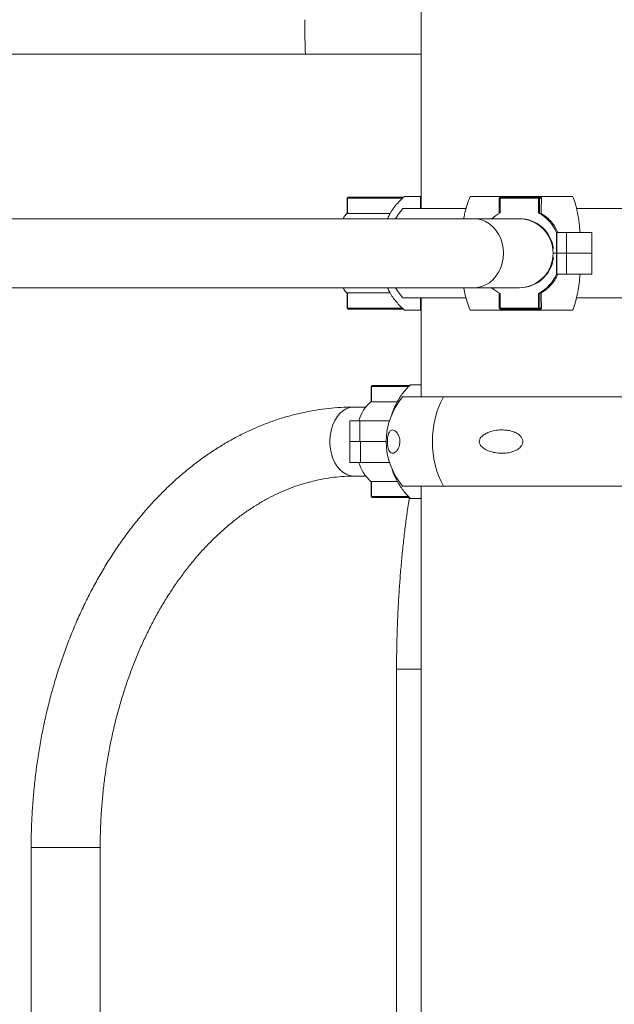
# Model space of a CAD drawing. Units: millimetres. Extents: x 17408 to 17667, y 13285 to 13570.
# Drawn here: x 17633 to 17636, y 13543 to 13548 of the extents above; entities that cross this region are included whole.
import ezdxf

# ---------------------------------------------------------------- set-up
doc = ezdxf.new("R2010")
doc.units = ezdxf.units.MM
doc.styles.add('ROMANS8', font='romans.shx')
doc.styles.get("Standard").update_dxf_attribs({"font": 'arial.ttf'})
doc.dimstyles.new('ISO-25', dxfattribs={"dimtxt": 2.5, "dimasz": 2.5, "dimexe": 1.25, "dimexo": 0.625, "dimtad": 1, "dimtih": 1, "dimtoh": 1, "dimtxsty": 'Standard', "dimcen": 2.5, "dimadec": 0, "dimazin": 0, "dimtfac": 1, "dimtmove": 0, "dimatfit": 3, "dimfxl": 0, "dimarcsym": 0})

# ---------------------------------------------------------------- blocks, each defined once
blk = doc.blocks.new('*D44')
at = {"color": 0, "lineweight": -2}
for p, q in [((17584.483, 13530.2195), (17584.483, 13566.1403)), ((17653.7642, 13525.3863), (17653.7642, 13566.1403)), ((17586.483, 13565.1403), (17609.3379, 13565.1403)), ((17651.7642, 13565.1403), (17628.9093, 13565.1403))]:
    blk.add_line(p, q, dxfattribs=at)
at = {"color": 0}
for points in [[(17586.483, 13565.4736), (17586.483, 13564.807), (17584.483, 13565.1403)], [(17651.7642, 13565.4736), (17651.7642, 13564.807), (17653.7642, 13565.1403)]]:
    blk.add_solid(points, dxfattribs=at)
at = {"layer": 'Defpoints', "color": 0}
for p in [(17653.7642, 13565.1403), (17584.483, 13529.2195, -3441.9253), (17653.7642, 13524.3863)]:
    blk.add_point(p, dxfattribs=at)
at = {"color": 2, "insert": (17619.1236, 13565.1403), "char_height": 3, "attachment_point": 5, "style": 'ROMANS8'}
blk.add_mtext('6,93 m.', dxfattribs=at)

msp = doc.modelspace()

# ---------------------------------------------------------------- linework, layer by layer
at = {"color": 7, "linetype": 'Continuous', "lineweight": 15}
for p, q in [((17635.2474, 13552.5701, -3441.9253), (17635.2474, 13547.015, -3441.9253)), ((17631.0419, 13547.7754, -3441.9253), (17634.6782, 13547.7754, -3441.9253)), ((17634.6782, 13547.7754, -3441.9253), (17635.2474, 13547.7754, -3441.9253)), ((17634.8825, 13547.0659, -3441.9253), (17634.8825, 13546.9923, -3441.9253)), ((17634.8849, 13547.0659, -3441.9253), (17634.8849, 13546.9909, -3441.9253)), ((17634.8875, 13547.0709, -3441.9253), (17635.1607, 13547.0709, -3441.9253)), ((17635.2435, 13547.075, -3441.9253), (17635.1647, 13547.075, -3441.9253)), ((17635.2435, 13547.075, -3441.9253), (17635.2435, 13547.015, -3441.9253)), ((17635.2435, 13547.075, -3441.9253), (17635.2474, 13547.075, -3441.9253)), ((17635.995, 13547.075, -3441.9253), (17635.4888, 13547.075, -3441.9253)), ((17635.6314, 13547.0659, -3441.9253), (17635.6314, 13546.991, -3441.9253)), ((17635.6362, 13547.0659, -3441.9253), (17635.6362, 13546.9937, -3441.9253)), ((17635.8262, 13547.0659, -3441.9253), (17635.6362, 13547.0659, -3441.9253)), ((17635.6364, 13547.0709, -3441.9253), (17635.8263, 13547.0709, -3441.9253)), ((17635.8262, 13546.9937, -3441.9253), (17635.8262, 13547.0659, -3441.9253)), ((17635.8262, 13547.0659, -3441.9253), (17635.8313, 13547.0659, -3441.9253)), ((17635.8263, 13547.0709, -3441.9253), (17635.8354, 13547.0709, -3441.9253)), ((17635.8313, 13547.0659, -3441.9253), (17635.8313, 13546.9909, -3441.9253)), ((17635.8404, 13547.0659, -3441.9253), (17635.8313, 13547.0659, -3441.9253)), ((17635.8401, 13547.0677, -3441.9253), (17635.8404, 13547.0659, -3441.9253)), ((17635.4681, 13547.015, -3441.9253), (17635.1563, 13547.015, -3441.9253)), ((17636.3513, 13547.015, -3441.9253), (17636.0133, 13547.015, -3441.9253)), ((17635.5082, 13546.965, -3441.9253), (17632.0661, 13546.965, -3441.9253)), ((17634.8849, 13546.9909, -3441.9253), (17635.0954, 13546.9909, -3441.9253)), ((17635.7279, 13546.965, -3441.9253), (17635.5082, 13546.965, -3441.9253)), ((17635.7314, 13546.965, -3441.9253), (17635.7279, 13546.965, -3441.9253)), ((17635.8313, 13546.9909, -3441.9253), (17635.8389, 13546.9909, -3441.9253)), ((17635.9145, 13546.8977, -3441.9253), (17635.9153, 13546.8977, -3441.9253)), ((17635.9145, 13546.7951, -3441.9253), (17635.9145, 13546.8977, -3441.9253)), ((17635.9153, 13546.7951, -3441.9253), (17635.9153, 13546.8977, -3441.9253)), ((17635.9153, 13546.8977, -3441.9253), (17635.9641, 13546.8977, -3441.9253)), ((17635.9641, 13546.7951, -3441.9253), (17635.9641, 13546.8977, -3441.9253)), ((17635.9641, 13546.8977, -3441.9253), (17636.0883, 13546.8977, -3441.9253)), ((17636.0883, 13546.7951, -3441.9253), (17636.0883, 13546.8977, -3441.9253)), ((17635.8996, 13546.8177, -3441.9253), (17635.8996, 13546.8177, -3441.9253)), ((17635.8998, 13546.7735, -3441.9253), (17635.8998, 13546.7724, -3441.9253)), ((17635.9145, 13546.7951, -3441.9253), (17635.9012, 13546.7951, -3441.9253)), ((17635.9012, 13546.795, -3441.9253), (17635.9146, 13546.795, -3441.9253)), ((17635.9153, 13546.7951, -3441.9253), (17635.9145, 13546.7951, -3441.9253)), ((17635.9146, 13546.6924, -3441.9253), (17635.9146, 13546.795, -3441.9253)), ((17635.9146, 13546.795, -3441.9253), (17635.9154, 13546.795, -3441.9253)), ((17635.9641, 13546.7951, -3441.9253), (17635.9153, 13546.7951, -3441.9253)), ((17635.9154, 13546.795, -3441.9253), (17635.9154, 13546.6924, -3441.9253)), ((17635.9154, 13546.795, -3441.9253), (17635.9642, 13546.795, -3441.9253)), ((17636.0883, 13546.7951, -3441.9253), (17635.9641, 13546.7951, -3441.9253)), ((17635.9642, 13546.795, -3441.9253), (17635.9642, 13546.6924, -3441.9253)), ((17635.9642, 13546.795, -3441.9253), (17636.0884, 13546.795, -3441.9253)), ((17636.0884, 13546.6924, -3441.9253), (17636.0884, 13546.795, -3441.9253)), ((17635.9146, 13546.6924, -3441.9253), (17635.9154, 13546.6924, -3441.9253)), ((17635.9642, 13546.6924, -3441.9253), (17635.9154, 13546.6924, -3441.9253)), ((17636.0884, 13546.6924, -3441.9253), (17635.9642, 13546.6924, -3441.9253)), ((17632.0661, 13546.625, -3441.9253), (17635.5082, 13546.625, -3441.9253)), ((17635.5082, 13546.625, -3441.9253), (17635.7279, 13546.625, -3441.9253)), ((17635.7279, 13546.625, -3441.9253), (17635.7312, 13546.625, -3441.9253)), ((17634.8825, 13546.5978, -3441.9253), (17634.8825, 13546.5242, -3441.9253)), ((17634.8848, 13546.5992, -3441.9253), (17635.0949, 13546.5992, -3441.9253)), ((17634.8848, 13546.5992, -3441.9253), (17634.8848, 13546.5242, -3441.9253)), ((17635.4681, 13546.575, -3441.9253), (17635.1563, 13546.575, -3441.9253)), ((17635.2435, 13546.575, -3441.9253), (17635.2435, 13546.515, -3441.9253)), ((17635.2474, 13546.575, -3441.9253), (17635.2474, 13546.0871, -3441.9253)), ((17635.6315, 13546.5991, -3441.9253), (17635.6315, 13546.5242, -3441.9253)), ((17635.6364, 13546.5964, -3441.9253), (17635.6364, 13546.5242, -3441.9253)), ((17635.8263, 13546.5242, -3441.9253), (17635.8263, 13546.5964, -3441.9253)), ((17635.8315, 13546.5992, -3441.9253), (17635.839, 13546.5992, -3441.9253)), ((17635.8315, 13546.5992, -3441.9253), (17635.8315, 13546.5242, -3441.9253)), ((17636.3513, 13546.575, -3441.9253), (17636.0133, 13546.575, -3441.9253)), ((17635.1606, 13546.5192, -3441.9253), (17634.8875, 13546.5192, -3441.9253)), ((17635.1647, 13546.515, -3441.9253), (17635.2435, 13546.515, -3441.9253)), ((17635.2474, 13546.515, -3441.9253), (17635.2435, 13546.515, -3441.9253)), ((17635.4889, 13546.515, -3441.9253), (17635.9951, 13546.515, -3441.9253)), ((17635.6364, 13546.5242, -3441.9253), (17635.8263, 13546.5242, -3441.9253)), ((17635.8265, 13546.5192, -3441.9253), (17635.6365, 13546.5192, -3441.9253)), ((17635.8315, 13546.5242, -3441.9253), (17635.8263, 13546.5242, -3441.9253)), ((17635.8355, 13546.5192, -3441.9253), (17635.8265, 13546.5192, -3441.9253)), ((17635.8315, 13546.5242, -3441.9253), (17635.8405, 13546.5242, -3441.9253)), ((17635.8405, 13546.5242, -3441.9253), (17635.8402, 13546.5223, -3441.9253)), ((17635.0013, 13546.1379, -3441.9253), (17635.0013, 13546.0638, -3441.9253)), ((17635.0028, 13546.1379, -3441.9253), (17635.0028, 13546.0629, -3441.9253)), ((17635.0063, 13546.1429, -3441.9253), (17635.1909, 13546.1429, -3441.9253)), ((17635.2474, 13546.1471, -3441.9253), (17635.1946, 13546.1471, -3441.9253)), ((17635.3569, 13546.0871, -3441.9253), (17635.1561, 13546.0871, -3441.9253)), ((17636.3547, 13546.0871, -3441.9253), (17635.3569, 13546.0871, -3441.9253)), ((17634.9745, 13546.0371, -3441.9253), (17634.9168, 13546.0371, -3441.9253)), ((17635.0028, 13546.0629, -3441.9253), (17635.1303, 13546.0629, -3441.9253)), ((17634.8951, 13545.9697, -3441.9253), (17634.8951, 13545.8671, -3441.9253)), ((17634.8951, 13545.9697, -3441.9253), (17634.9452, 13545.9697, -3441.9253)), ((17634.9452, 13545.9697, -3441.9253), (17635.0913, 13545.9697, -3441.9253)), ((17634.9452, 13545.8671, -3441.9253), (17634.9452, 13545.9697, -3441.9253)), ((17634.9452, 13545.8671, -3441.9253), (17634.8951, 13545.8671, -3441.9253)), ((17634.8951, 13545.867, -3441.9253), (17634.8951, 13545.7644, -3441.9253)), ((17634.8951, 13545.867, -3441.9253), (17634.9481, 13545.867, -3441.9253)), ((17635.0755, 13545.8671, -3441.9253), (17634.9452, 13545.8671, -3441.9253)), ((17634.9481, 13545.867, -3441.9253), (17634.9481, 13545.7644, -3441.9253)), ((17634.9481, 13545.867, -3441.9253), (17635.0755, 13545.867, -3441.9253)), ((17634.9481, 13545.7644, -3441.9253), (17634.8951, 13545.7644, -3441.9253)), ((17635.0913, 13545.7644, -3441.9253), (17634.9481, 13545.7644, -3441.9253)), ((17634.9168, 13545.6971, -3441.9253), (17634.9744, 13545.6971, -3441.9253)), ((17635.0012, 13545.6704, -3441.9253), (17635.0012, 13545.5962, -3441.9253)), ((17635.0027, 13545.6712, -3441.9253), (17635.1298, 13545.6712, -3441.9253)), ((17635.0027, 13545.6712, -3441.9253), (17635.0027, 13545.5962, -3441.9253)), ((17635.3569, 13545.6471, -3441.9253), (17635.1561, 13545.6471, -3441.9253)), ((17635.2474, 13545.6471, -3441.9253), (17635.2474, 13541.5144, -3441.9253)), ((17636.3547, 13545.6471, -3441.9253), (17635.3569, 13545.6471, -3441.9253)), ((17635.1908, 13545.5912, -3441.9253), (17635.0062, 13545.5912, -3441.9253)), ((17635.1946, 13545.5871, -3441.9253), (17635.2474, 13545.5871, -3441.9253)), ((17635.1263, 13544.7453, -3441.9253), (17635.1263, 13542.7453, -3441.9253)), ((17633.3253, 13543.8671, -3441.9253), (17633.3253, 13541.8671, -3441.9253)), ((17633.6653, 13541.8671, -3441.9253), (17633.6653, 13543.8671, -3441.9253))]:
    msp.add_line(p, q, dxfattribs=at)
at = {"color": 8, "linetype": 'Continuous', "lineweight": 15}
for p, q in [((17634.8825, 13547.0659, -3441.9253), (17634.8849, 13547.0659, -3441.9253)), ((17635.1559, 13547.0659, -3441.9253), (17634.8849, 13547.0659, -3441.9253)), ((17635.6314, 13547.0659, -3441.9253), (17635.6362, 13547.0659, -3441.9253)), ((17634.8848, 13546.5242, -3441.9253), (17634.8825, 13546.5242, -3441.9253)), ((17634.8848, 13546.5242, -3441.9253), (17635.1557, 13546.5242, -3441.9253)), ((17635.6364, 13546.5242, -3441.9253), (17635.6315, 13546.5242, -3441.9253)), ((17635.0028, 13546.1379, -3441.9253), (17635.0013, 13546.1379, -3441.9253)), ((17635.1865, 13546.1379, -3441.9253), (17635.0028, 13546.1379, -3441.9253)), ((17635.0027, 13545.5962, -3441.9253), (17635.0012, 13545.5962, -3441.9253)), ((17635.0027, 13545.5962, -3441.9253), (17635.1863, 13545.5962, -3441.9253)), ((17635.1263, 13544.7453, -3441.9253), (17635.2474, 13544.7453, -3441.9253)), ((17633.3253, 13543.8671, -3441.9253), (17633.6653, 13543.8671, -3441.9253))]:
    msp.add_line(p, q, dxfattribs=at)
at = {"color": 8, "linetype": 'Continuous', "lineweight": 15, "elevation": -3441.9253, "flags": 128}
for points in [[(17634.6737, 13547.9454), (17634.6738, 13547.9207), (17634.6739, 13547.8965), (17634.6742, 13547.8733), (17634.6745, 13547.8516), (17634.6749, 13547.832), (17634.6754, 13547.8148), (17634.6759, 13547.8003), (17634.6765, 13547.789), (17634.6771, 13547.781), (17634.6777, 13547.7765), (17634.6782, 13547.7754)], [(17635.5082, 13546.965), (17635.5241, 13546.964), (17635.5449, 13546.9595), (17635.5649, 13546.9515), (17635.5838, 13546.9401), (17635.601, 13546.9257), (17635.6162, 13546.9085), (17635.6292, 13546.8888), (17635.6396, 13546.8672), (17635.6471, 13546.844), (17635.6517, 13546.8198), (17635.6533, 13546.795)], [(17635.6533, 13546.795), (17635.6517, 13546.7703), (17635.6471, 13546.746), (17635.6396, 13546.7229), (17635.6292, 13546.7012), (17635.6162, 13546.6816), (17635.601, 13546.6644), (17635.5838, 13546.6499), (17635.5649, 13546.6386), (17635.5449, 13546.6306), (17635.5241, 13546.626), (17635.5082, 13546.625)], [(17634.9168, 13546.0371), (17634.9124, 13546.037), (17634.8951, 13546.0342), (17634.8782, 13546.028), (17634.8621, 13546.0183), (17634.8472, 13546.0053), (17634.8338, 13545.9895), (17634.8221, 13545.971), (17634.8125, 13545.9503), (17634.8051, 13545.9278), (17634.8001, 13545.904), (17634.7975, 13545.8795), (17634.7975, 13545.8547), (17634.8001, 13545.8301), (17634.8051, 13545.8063), (17634.8125, 13545.7839), (17634.8221, 13545.7632), (17634.8338, 13545.7447), (17634.8472, 13545.7288), (17634.8621, 13545.7159), (17634.8782, 13545.7062), (17634.8951, 13545.6999), (17634.9124, 13545.6972), (17634.9168, 13545.6971)]]:
    msp.add_lwpolyline(points, dxfattribs=at)
at = {"color": 7, "linetype": 'Continuous', "lineweight": 15, "elevation": -3441.9253, "flags": 128}
for points in [[(17634.8875, 13547.0709), (17634.887, 13547.0708), (17634.8865, 13547.0705), (17634.8861, 13547.07), (17634.8857, 13547.0694), (17634.8854, 13547.0687), (17634.8851, 13547.0678), (17634.885, 13547.0669), (17634.8849, 13547.0659)], [(17635.1563, 13547.015), (17635.1341, 13546.9857), (17635.1212, 13546.965)], [(17635.1563, 13547.015), (17635.1341, 13546.9857), (17635.1212, 13546.965)], [(17635.1212, 13546.625), (17635.1341, 13546.6043), (17635.1563, 13546.575)], [(17635.1212, 13546.625), (17635.1341, 13546.6043), (17635.1563, 13546.575)], [(17634.8848, 13546.5242), (17634.8849, 13546.5232), (17634.885, 13546.5223), (17634.8853, 13546.5214), (17634.8856, 13546.5206), (17634.886, 13546.52), (17634.8865, 13546.5195), (17634.8869, 13546.5193), (17634.8875, 13546.5192)]]:
    msp.add_lwpolyline(points, dxfattribs=at)
at = {"color": 7, "linetype": 'Continuous', "lineweight": 15}
for centre, radius, start, end in [((17634.8875, 13547.0659, -3441.9253), 0.005, 90, 180), ((17635.6364, 13547.0659, -3441.9253), 0.005, 90.0082, 180.0075), ((17635.6862, 13547.0671, -3441.9253), 0.05, 175.7019, 181.4329), ((17635.876, 13547.0671, -3441.9253), 0.0499, 175.6907, 181.4402), ((17635.8263, 13547.0659, -3441.9253), 0.005, 359.9909, 89.9933), ((17635.8354, 13547.0659, -3441.9253), 0.005, 21.6763, 89.9989), ((17634.9868, 13546.8958, -3441.9253), 0.1424, 136.608, 150.9314), ((17635.7313, 13546.8177, -3441.9253), 0.2, 118.367, 132.5514), ((17635.7312, 13546.7951, -3441.9253), 0.17, 7.6478, 89.991), ((17635.7312, 13546.8177, -3441.9253), 0.2, 23.5706, 61.6305), ((17635.7313, 13546.795, -3441.9253), 0.17, 270.0074, 352.3536), ((17635.7313, 13546.7723, -3441.9253), 0.2, 298.3695, 336.4292), ((17634.9867, 13546.6942, -3441.9253), 0.1424, 209.0621, 223.3841), ((17635.7314, 13546.7723, -3441.9253), 0.2, 227.4492, 241.6322), ((17634.8875, 13546.5242, -3441.9253), 0.005, 180, 270), ((17635.6365, 13546.5242, -3441.9253), 0.005, 179.9908, 269.9678), ((17635.687, 13546.5229, -3441.9253), 0.0506, 178.5918, 184.2623), ((17635.8765, 13546.5229, -3441.9253), 0.0502, 178.5667, 184.284), ((17635.8265, 13546.5242, -3441.9253), 0.005, 270.0371, 0.0043), ((17635.8355, 13546.5242, -3441.9253), 0.005, 270.0414, 338.2834), ((17635.0063, 13546.1379, -3441.9253), 0.005, 90, 180), ((17635.0072, 13546.1386, -3441.9253), 0.00446, 101.6143, 188.1223), ((17635.416, 13545.8671, -3441.9253), 0.3405, 139.7537, 220.2463), ((17635.7748, 13545.8671, -3441.9253), 0.4723, 152.236, 207.764), ((17635.1246, 13545.9189, -3441.9253), 0.1908, 130.2351, 164.5563), ((17635.1245, 13545.8152, -3441.9253), 0.1909, 195.4423, 229.7572), ((17635.0062, 13545.5962, -3441.9253), 0.005, 180, 270), ((17635.0071, 13545.5956, -3441.9253), 0.00446, 171.8738, 258.3805)]:
    msp.add_arc(centre, radius, start, end, dxfattribs=at)
at = {"color": 8, "linetype": 'Continuous', "lineweight": 15}
for start, end in [(359.9917, 89.9896), (270.0084, 0.0095)]:
    msp.add_arc((17635.7279, 13546.795, -3441.9253), 0.17, start, end, dxfattribs=at)
at = {"color": 7, "linetype": 'Continuous', "lineweight": 15}
for points, knots in [([(17635.0818, 13546.965, -3441.9253), (17635.0842, 13546.9706, -3441.9253), (17635.0942, 13546.9941, -3441.9253), (17635.1211, 13547.0325, -3441.9253), (17635.1498, 13547.0605, -3441.9253), (17635.1647, 13547.075, -3441.9253)], [0, 0, 0, 0, 0.131576, 0.5482063, 1, 1, 1, 1]), ([(17635.4888, 13547.075, -3441.9253), (17635.4837, 13547.0621, -3441.9253), (17635.4734, 13547.0358, -3441.9253), (17635.4631, 13546.9976, -3441.9253), (17635.4587, 13546.9725, -3441.9253), (17635.4574, 13546.965, -3441.9253)], [0, 0, 0, 0, 0.4051824, 0.8221047, 1, 1, 1, 1]), ([(17635.8404, 13547.0659, -3441.9253), (17635.84, 13547.0509, -3441.9253), (17635.8394, 13547.0279, -3441.9253), (17635.839, 13547.0005, -3441.9253), (17635.8389, 13546.9909, -3441.9253)], [0, 0, 0, 0, 0.6485461, 1, 1, 1, 1]), ([(17636.0307, 13546.8977, -3441.9253), (17636.0297, 13546.9086, -3441.9253), (17636.027, 13546.9377, -3441.9253), (17636.0202, 13546.9829, -3441.9253), (17636.0095, 13547.0327, -3441.9253), (17636, 13547.0605, -3441.9253), (17635.995, 13547.075, -3441.9253)], [0, 0, 0, 0, 0.160754, 0.427624, 0.702225, 1, 1, 1, 1]), ([(17634.8849, 13546.9909, -3441.9253), (17634.8845, 13546.9909, -3441.9253), (17634.8837, 13546.991, -3441.9253), (17634.8829, 13546.9914, -3441.9253), (17634.8825, 13546.9918, -3441.9253), (17634.8826, 13546.9921, -3441.9253), (17634.8826, 13546.9923, -3441.9253)], [0, 0, 0, 0, 0.285253, 0.570185, 0.870678, 1, 1, 1, 1]), ([(17635.8313, 13546.9909, -3441.9253), (17635.8312, 13546.9909, -3441.9253), (17635.8311, 13546.991, -3441.9253), (17635.8304, 13546.9914, -3441.9253), (17635.8293, 13546.992, -3441.9253), (17635.8279, 13546.9928, -3441.9253), (17635.8268, 13546.9934, -3441.9253), (17635.8262, 13546.9937, -3441.9253)], [0, 0, 0, 0, 0.18091, 0.361363, 0.551335, 0.765748, 1, 1, 1, 1]), ([(17635.8389, 13546.9909, -3441.9253), (17635.8482, 13546.9848, -3441.9253), (17635.8673, 13546.9725, -3441.9253), (17635.8901, 13546.9493, -3441.9253), (17635.9087, 13546.9243, -3441.9253), (17635.9172, 13546.9066, -3441.9253), (17635.9216, 13546.8977, -3441.9253)], [0, 0, 0, 0, 0.265064, 0.537737, 0.766357, 1, 1, 1, 1]), ([(17635.9217, 13546.6924, -3441.9253), (17635.9167, 13546.6823, -3441.9253), (17635.9067, 13546.6619, -3441.9253), (17635.8865, 13546.6366, -3441.9253), (17635.8639, 13546.6151, -3441.9253), (17635.8473, 13546.6045, -3441.9253), (17635.839, 13546.5992, -3441.9253)], [0, 0, 0, 0, 0.262936, 0.533688, 0.76438, 1, 1, 1, 1]), ([(17635.9951, 13546.515, -3441.9253), (17635.9995, 13546.5279, -3441.9253), (17636.0086, 13546.5542, -3441.9253), (17636.0187, 13546.5992, -3441.9253), (17636.0263, 13546.6456, -3441.9253), (17636.0293, 13546.6767, -3441.9253), (17636.0308, 13546.6924, -3441.9253)], [0, 0, 0, 0, 0.267213, 0.542147, 0.768741, 1, 1, 1, 1]), ([(17635.1647, 13546.515, -3441.9253), (17635.1512, 13546.528, -3441.9253), (17635.1238, 13546.5543, -3441.9253), (17635.0967, 13546.5924, -3441.9253), (17635.085, 13546.6175, -3441.9253), (17635.0816, 13546.625, -3441.9253)], [0, 0, 0, 0, 0.405188, 0.822099, 1, 1, 1, 1]), ([(17635.4576, 13546.625, -3441.9253), (17635.4585, 13546.6194, -3441.9253), (17635.4623, 13546.596, -3441.9253), (17635.4724, 13546.5575, -3441.9253), (17635.4832, 13546.5296, -3441.9253), (17635.4889, 13546.515, -3441.9253)], [0, 0, 0, 0, 0.131579, 0.548223, 1, 1, 1, 1]), ([(17634.8825, 13546.5978, -3441.9253), (17634.8825, 13546.598, -3441.9253), (17634.8825, 13546.5984, -3441.9253), (17634.8832, 13546.5989, -3441.9253), (17634.8841, 13546.5992, -3441.9253), (17634.8847, 13546.5992, -3441.9253), (17634.8848, 13546.5992, -3441.9253)], [0, 0, 0, 0, 0.228022, 0.602847, 0.925226, 1, 1, 1, 1]), ([(17635.8263, 13546.5964, -3441.9253), (17635.827, 13546.5967, -3441.9253), (17635.8282, 13546.5974, -3441.9253), (17635.8299, 13546.5983, -3441.9253), (17635.831, 13546.599, -3441.9253), (17635.8314, 13546.5992, -3441.9253), (17635.8314, 13546.5992, -3441.9253), (17635.8315, 13546.5992, -3441.9253)], [0, 0, 0, 0, 0.255066, 0.510475, 0.748101, 0.952934, 1, 1, 1, 1]), ([(17635.839, 13546.5992, -3441.9253), (17635.839, 13546.5947, -3441.9253), (17635.8392, 13546.585, -3441.9253), (17635.8396, 13546.5585, -3441.9253), (17635.8401, 13546.5392, -3441.9253), (17635.8405, 13546.5242, -3441.9253)], [0, 0, 0, 0, 0.16395, 0.351517, 1, 1, 1, 1]), ([(17635.1009, 13545.994, -3441.9253), (17635.1017, 13545.9968, -3441.9253), (17635.1073, 13546.0177, -3441.9253), (17635.1239, 13546.0549, -3441.9253), (17635.1537, 13546.1048, -3441.9253), (17635.1806, 13546.1326, -3441.9253), (17635.1946, 13546.1471, -3441.9253)], [0, 0, 0, 0, 0.046716, 0.349849, 0.661773, 1, 1, 1, 1]), ([(17634.9168, 13546.0371, -3441.9253), (17634.9052, 13546.037, -3441.9253), (17634.8733, 13546.0367, -3441.9253), (17634.821, 13546.0337, -3441.9253), (17634.7602, 13546.0272, -3441.9253), (17634.6996, 13546.0175, -3441.9253), (17634.6393, 13546.0047, -3441.9253), (17634.5794, 13545.9888, -3441.9253), (17634.5201, 13545.9698, -3441.9253), (17634.4612, 13545.9477, -3441.9253), (17634.4031, 13545.9226, -3441.9253), (17634.3456, 13545.8945, -3441.9253), (17634.289, 13545.8633, -3441.9253), (17634.2333, 13545.8292, -3441.9253), (17634.1786, 13545.7922, -3441.9253), (17634.1249, 13545.7524, -3441.9253), (17634.0724, 13545.7097, -3441.9253), (17634.0211, 13545.6643, -3441.9253), (17633.9712, 13545.6162, -3441.9253), (17633.9227, 13545.5656, -3441.9253), (17633.8756, 13545.5124, -3441.9253), (17633.8301, 13545.4567, -3441.9253), (17633.7862, 13545.3987, -3441.9253), (17633.744, 13545.3385, -3441.9253), (17633.7035, 13545.2761, -3441.9253), (17633.6649, 13545.2116, -3441.9253), (17633.6281, 13545.1451, -3441.9253), (17633.5932, 13545.0768, -3441.9253), (17633.5603, 13545.0067, -3441.9253), (17633.5295, 13544.935, -3441.9253), (17633.5006, 13544.8617, -3441.9253), (17633.4739, 13544.787, -3441.9253), (17633.4492, 13544.711, -3441.9253), (17633.4268, 13544.6338, -3441.9253), (17633.4065, 13544.5554, -3441.9253), (17633.3884, 13544.4761, -3441.9253), (17633.3725, 13544.3959, -3441.9253), (17633.3589, 13544.315, -3441.9253), (17633.3476, 13544.2334, -3441.9253), (17633.3385, 13544.1513, -3441.9253), (17633.3318, 13544.0688, -3441.9253), (17633.3273, 13543.9859, -3441.9253), (17633.3255, 13543.9187, -3441.9253), (17633.3254, 13543.879, -3441.9253), (17633.3253, 13543.8671, -3441.9253)], [0, 0, 0, 0, 0.013511, 0.037266, 0.061023, 0.084793, 0.108586, 0.132413, 0.156282, 0.1802, 0.204173, 0.228207, 0.252303, 0.276462, 0.300684, 0.324968, 0.349308, 0.373703, 0.398146, 0.422633, 0.44716, 0.471719, 0.496306, 0.520917, 0.545545, 0.570188, 0.594842, 0.619503, 0.644169, 0.668838, 0.693506, 0.718174, 0.74284, 0.767503, 0.792163, 0.81682, 0.841474, 0.866124, 0.890772, 0.915417, 0.940061, 0.964703, 0.989345, 1, 1, 1, 1]), ([(17635.0028, 13546.0629, -3441.9253), (17635.0025, 13546.063, -3441.9253), (17635.0018, 13546.063, -3441.9253), (17635.0014, 13546.0634, -3441.9253), (17635.0014, 13546.0637, -3441.9253), (17635.0014, 13546.0638, -3441.9253)], [0, 0, 0, 0, 0.3744111, 0.74691, 1, 1, 1, 1]), ([(17635.1423, 13545.86, -3441.9253), (17635.1417, 13545.8562, -3441.9253), (17635.1403, 13545.8468, -3441.9253), (17635.1344, 13545.8322, -3441.9253), (17635.1261, 13545.82, -3441.9253), (17635.1165, 13545.8119, -3441.9253), (17635.1075, 13545.8088, -3441.9253), (17635.099, 13545.8104, -3441.9253), (17635.0919, 13545.8172, -3441.9253), (17635.0864, 13545.8282, -3441.9253), (17635.083, 13545.8409, -3441.9253), (17635.0812, 13545.8551, -3441.9253), (17635.0807, 13545.868, -3441.9253), (17635.0814, 13545.8811, -3441.9253), (17635.0833, 13545.8947, -3441.9253), (17635.0866, 13545.906, -3441.9253), (17635.0907, 13545.9144, -3441.9253), (17635.0958, 13545.9209, -3441.9253), (17635.1023, 13545.9248, -3441.9253), (17635.1105, 13545.9247, -3441.9253), (17635.1193, 13545.9203, -3441.9253), (17635.1285, 13545.9111, -3441.9253), (17635.1359, 13545.8989, -3441.9253), (17635.1405, 13545.8855, -3441.9253), (17635.1425, 13545.875, -3441.9253), (17635.1427, 13545.866, -3441.9253), (17635.1424, 13545.8615, -3441.9253), (17635.1423, 13545.86, -3441.9253)], [0, 0, 0, 0, 0.0228806, 0.0565889, 0.1206988, 0.17857, 0.2365028, 0.2968043, 0.3569248, 0.3981242, 0.4396198, 0.4643424, 0.4892426, 0.5109835, 0.5382017, 0.5782545, 0.6116959, 0.6452079, 0.7000999, 0.7550678, 0.8125233, 0.8698717, 0.9265988, 0.9504292, 0.9744938, 0.9912935, 1, 1, 1, 1]), ([(17635.5346, 13545.86, -3441.9253), (17635.5341, 13545.863, -3441.9253), (17635.5331, 13545.8689, -3441.9253), (17635.5357, 13545.879, -3441.9253), (17635.5434, 13545.891, -3441.9253), (17635.5575, 13545.9023, -3441.9253), (17635.5757, 13545.9116, -3441.9253), (17635.5989, 13545.9194, -3441.9253), (17635.6272, 13545.9246, -3441.9253), (17635.6566, 13545.925, -3441.9253), (17635.6823, 13545.9216, -3441.9253), (17635.7051, 13545.9153, -3441.9253), (17635.7253, 13545.9052, -3441.9253), (17635.7398, 13545.8919, -3441.9253), (17635.7473, 13545.8784, -3441.9253), (17635.7491, 13545.8653, -3441.9253), (17635.7458, 13545.8521, -3441.9253), (17635.7367, 13545.8385, -3441.9253), (17635.7218, 13545.8271, -3441.9253), (17635.704, 13545.8188, -3441.9253), (17635.6826, 13545.8125, -3441.9253), (17635.6567, 13545.809, -3441.9253), (17635.6265, 13545.8099, -3441.9253), (17635.5964, 13545.815, -3441.9253), (17635.5708, 13545.8243, -3441.9253), (17635.5508, 13545.8365, -3441.9253), (17635.5388, 13545.8483, -3441.9253), (17635.5356, 13545.8573, -3441.9253), (17635.5346, 13545.86, -3441.9253)], [0, 0, 0, 0, 0.0168217, 0.0336409, 0.0571225, 0.0966155, 0.1352719, 0.174018, 0.2363592, 0.2987126, 0.3409903, 0.3832074, 0.4322358, 0.4672815, 0.4924652, 0.5178395, 0.5394321, 0.567243, 0.608616, 0.6433403, 0.6781359, 0.7344889, 0.7909115, 0.8496324, 0.9082017, 0.9459133, 0.9839977, 1, 1, 1, 1]), ([(17635.1946, 13545.5871, -3441.9253), (17635.182, 13545.6, -3441.9253), (17635.1564, 13545.6262, -3441.9253), (17635.1283, 13545.6713, -3441.9253), (17635.1093, 13545.7112, -3441.9253), (17635.1027, 13545.7354, -3441.9253), (17635.1002, 13545.7443, -3441.9253)], [0, 0, 0, 0, 0.296845, 0.602297, 0.854019, 1, 1, 1, 1]), ([(17633.6653, 13543.8671, -3441.9253), (17633.6654, 13543.8802, -3441.9253), (17633.6656, 13543.9185, -3441.9253), (17633.6675, 13543.9822, -3441.9253), (17633.6719, 13544.0577, -3441.9253), (17633.6784, 13544.133, -3441.9253), (17633.6871, 13544.2077, -3441.9253), (17633.6979, 13544.2819, -3441.9253), (17633.7109, 13544.3553, -3441.9253), (17633.7259, 13544.4279, -3441.9253), (17633.7429, 13544.4994, -3441.9253), (17633.762, 13544.5699, -3441.9253), (17633.783, 13544.6391, -3441.9253), (17633.806, 13544.7069, -3441.9253), (17633.8309, 13544.7733, -3441.9253), (17633.8576, 13544.838, -3441.9253), (17633.886, 13544.9011, -3441.9253), (17633.9162, 13544.9624, -3441.9253), (17633.9481, 13545.0217, -3441.9253), (17633.9815, 13545.079, -3441.9253), (17634.0165, 13545.1343, -3441.9253), (17634.053, 13545.1873, -3441.9253), (17634.0908, 13545.2381, -3441.9253), (17634.1299, 13545.2865, -3441.9253), (17634.1703, 13545.3326, -3441.9253), (17634.2119, 13545.3761, -3441.9253), (17634.2546, 13545.4171, -3441.9253), (17634.2983, 13545.4554, -3441.9253), (17634.343, 13545.4912, -3441.9253), (17634.3886, 13545.5242, -3441.9253), (17634.4351, 13545.5545, -3441.9253), (17634.4823, 13545.582, -3441.9253), (17634.5302, 13545.6067, -3441.9253), (17634.5788, 13545.6285, -3441.9253), (17634.6281, 13545.6474, -3441.9253), (17634.6778, 13545.6633, -3441.9253), (17634.7281, 13545.6763, -3441.9253), (17634.7788, 13545.6862, -3441.9253), (17634.8298, 13545.6931, -3441.9253), (17634.8758, 13545.6966, -3441.9253), (17634.9049, 13545.6969, -3441.9253), (17634.9168, 13545.6971, -3441.9253)], [0, 0, 0, 0, 0.013447, 0.039395, 0.065341, 0.091285, 0.117225, 0.14316, 0.169089, 0.195012, 0.220927, 0.246834, 0.272734, 0.298626, 0.324509, 0.350385, 0.376254, 0.402118, 0.427979, 0.453838, 0.479699, 0.505564, 0.531437, 0.557326, 0.583234, 0.609172, 0.635147, 0.661168, 0.687248, 0.713397, 0.739628, 0.765954, 0.79239, 0.818944, 0.845626, 0.872444, 0.899397, 0.926482, 0.953683, 0.980981, 1, 1, 1, 1]), ([(17635.0012, 13545.6704, -3441.9253), (17635.0013, 13545.6706, -3441.9253), (17635.0014, 13545.671, -3441.9253), (17635.0021, 13545.6712, -3441.9253), (17635.0026, 13545.6712, -3441.9253), (17635.0027, 13545.6712, -3441.9253)], [0, 0, 0, 0, 0.478708, 0.902467, 1, 1, 1, 1]), ([(17635.1893, 13545.5912, -3441.9253), (17635.1882, 13545.5844, -3441.9253), (17635.1831, 13545.5526, -3441.9253), (17635.175, 13545.4946, -3441.9253), (17635.1651, 13545.4174, -3441.9253), (17635.1564, 13545.3391, -3441.9253), (17635.1487, 13545.26, -3441.9253), (17635.1422, 13545.1803, -3441.9253), (17635.1367, 13545.0999, -3441.9253), (17635.1324, 13545.019, -3441.9253), (17635.1292, 13544.9378, -3441.9253), (17635.1271, 13544.8563, -3441.9253), (17635.1263, 13544.7921, -3441.9253), (17635.1263, 13544.7551, -3441.9253), (17635.1263, 13544.7453, -3441.9253)], [0, 0, 0, 0, 0.025784, 0.120175, 0.214457, 0.308643, 0.402749, 0.496788, 0.590769, 0.684701, 0.778598, 0.872468, 0.966323, 1, 1, 1, 1])]:
    msp.add_open_spline(points, degree=3, knots=knots, dxfattribs=at)

# ---------------------------------------------------------------- dimensions: what is measured, and where the dimension line sits
dim = msp.add_linear_dim(base=(17653.7642, 13565.1403, -3441.9253), p1=(17584.483, 13529.2195, -6883.8506), p2=(17653.7642, 13524.3863, -3441.9253), dimstyle='ISO-25', override={"dimtxt": 3, "dimasz": 2, "dimexe": 1, "dimexo": 1, "dimgap": 1, "dimtad": 0, "dimlfac": 0.1, "dimzin": 0, "dimpost": ' m.', "dimtxsty": 'ROMANS8', "dimclrt": 2, "dimadec": 2, "dimtzin": 0})
dim.commit()
dim.dimension.update_dxf_attribs({"geometry": '*D44', "text_midpoint": (17619.1236, 13565.1403, -3441.9253)})

doc.saveas('drawing.dxf')
